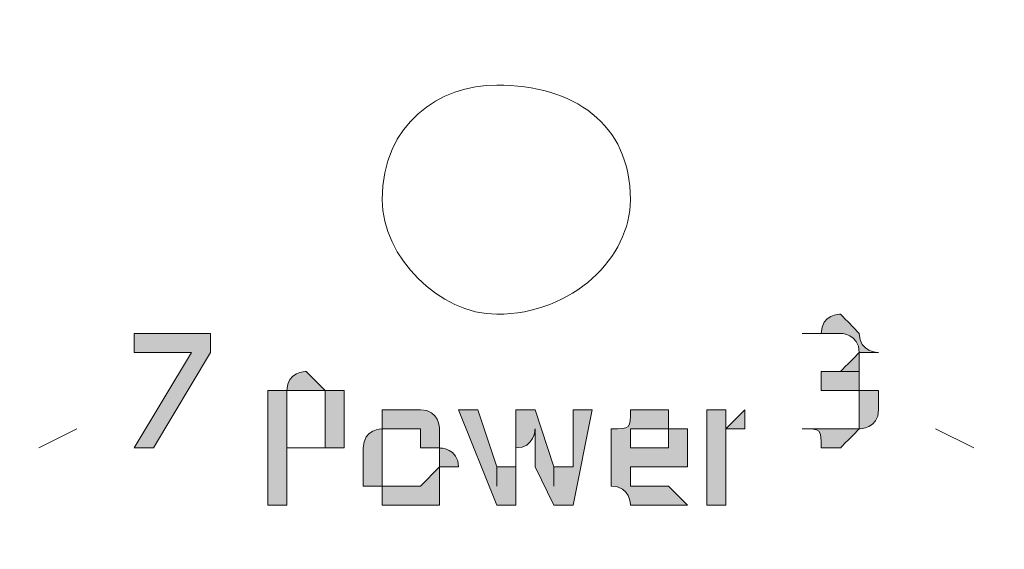
# Model space of a CAD drawing. Units: inches. Extents: x -3 to 423, y -3 to 300.
# Drawn here: x 113 to 117, y 91 to 93 of the extents above; entities that cross this region are included whole.
import ezdxf

# ---------------------------------------------------------------- set-up
doc = ezdxf.new("R2010")
doc.units = ezdxf.units.IN
doc.header["$MEASUREMENT"] = 0
doc.layers.add('レイヤー 1', color=7, linetype='Continuous')
doc.layers.add('レイヤー 2', color=7, linetype='Continuous')

# ---------------------------------------------------------------- blocks, each defined once
blk = doc.blocks.new('block 2')
at = {"layer": 'レイヤー 1', "color": 7, "lineweight": 35}
blk.add_open_spline([(410.0449, 16.9533), (410.0449, 14.2034), (407.7953, 11.9534), (405.0454, 11.9534), (405.0454, 11.9534), (15.3186, 11.9534), (15.3186, 11.9534), (12.5684, 11.9534), (10.3184, 14.2034), (10.3184, 16.9533), (10.3184, 16.9533), (10.3184, 281.6813), (10.3184, 281.6813), (10.3184, 284.4312), (12.5684, 286.6812), (15.3186, 286.6812), (15.3186, 286.6812), (405.0454, 286.6812), (405.0454, 286.6812), (407.7953, 286.6812), (410.0449, 284.4312), (410.0449, 281.6813), (410.0449, 281.6813), (410.0449, 16.9533), (410.0449, 16.9533)], degree=3, knots=[0, 0, 0, 0, 1, 1, 1, 2, 2, 2, 3, 3, 3, 4, 4, 4, 5, 5, 5, 6, 6, 6, 7, 7, 7, 8, 8, 8, 8], dxfattribs=at)
blk = doc.blocks.new('block 8')
at = {"layer": 'レイヤー 2'}
h = blk.add_hatch(color=7, dxfattribs=at)
h.dxf.hatch_style = 2
edge = h.paths.add_edge_path()
edge.add_spline(control_points=[(116.4907, 91.2041), (116.4907, 91.2041), (116.4907, 91.2041), (116.4907, 91.2041), (116.57, 91.2041), (116.57, 91.2041), (116.57, 91.1245), (116.57, 91.1245), (116.57, 91.1245), (116.6499, 91.1245), (116.6499, 91.1245), (116.6499, 91.1245), (116.7284, 91.2041), (116.7284, 91.2041), (116.7284, 91.2041), (116.7284, 91.2041), (116.7284, 91.2041), (116.8087, 91.2041), (116.8087, 91.2837), (116.8087, 91.2837), (116.8087, 91.2837), (116.8087, 91.2837), (116.8087, 91.2837), (116.8087, 91.3629), (116.8087, 91.3629), (116.8087, 91.3629), (116.7284, 91.3629), (116.7284, 91.3629), (116.7284, 91.3629), (116.7284, 91.3629), (116.7284, 91.4425), (116.7284, 91.4425), (116.7284, 91.4425), (116.6499, 91.4425), (116.7284, 91.4425), (116.7284, 91.4425), (116.7284, 91.4425), (116.7284, 91.4425), (116.7284, 91.4425), (116.7284, 91.5214), (116.7284, 91.5214), (116.8087, 91.5214), (116.8087, 91.5214), (116.8087, 91.5214), (116.7284, 91.5214), (116.7284, 91.601), (116.7284, 91.601), (116.7284, 91.601), (116.7284, 91.601), (116.6499, 91.6805), (116.6499, 91.6805), (116.6499, 91.6805), (116.6499, 91.6805), (116.57, 91.6805), (116.57, 91.601), (116.57, 91.601), (116.57, 91.601), (116.57, 91.601), (116.4907, 91.601), (116.4907, 91.601), (116.4907, 91.601), (116.57, 91.601), (116.57, 91.601), (116.57, 91.601), (116.57, 91.601), (116.57, 91.601), (116.57, 91.601), (116.57, 91.601), (116.57, 91.601), (116.6499, 91.601), (116.6499, 91.601), (116.6499, 91.601), (116.6499, 91.601), (116.6499, 91.601), (116.7284, 91.601), (116.7284, 91.5214), (116.7284, 91.5214), (116.7284, 91.5214), (116.7284, 91.5214), (116.6499, 91.4425), (116.6499, 91.4425), (116.6499, 91.4425), (116.6499, 91.4425), (116.6499, 91.4425), (116.6499, 91.4425), (116.6499, 91.4425), (116.6499, 91.4425), (116.57, 91.4425), (116.57, 91.4425), (116.57, 91.3629), (116.57, 91.3629), (116.6499, 91.3629), (116.6499, 91.3629), (116.6499, 91.3629), (116.6499, 91.3629), (116.6499, 91.3629), (116.6499, 91.3629), (116.7284, 91.3629), (116.7284, 91.3629), (116.7284, 91.3629), (116.7284, 91.3629), (116.7284, 91.2837), (116.7284, 91.2837), (116.7284, 91.2837), (116.7284, 91.2837), (116.7284, 91.2041), (116.7284, 91.2041), (116.6499, 91.2041), (116.6499, 91.2041), (116.57, 91.2041), (116.57, 91.2041), (116.57, 91.2041), (116.57, 91.2041), (116.57, 91.2041), (116.57, 91.2041), (116.4907, 91.2041), (116.4907, 91.2041), (116.4907, 91.2041)], knot_values=[0, 0, 0, 0, 1, 1, 1, 2, 2, 2, 3, 3, 3, 4, 4, 4, 5, 5, 5, 6, 6, 6, 7, 7, 7, 8, 8, 8, 9, 9, 9, 10, 10, 10, 11, 11, 11, 12, 12, 12, 13, 13, 13, 14, 14, 14, 15, 15, 15, 16, 16, 16, 17, 17, 17, 18, 18, 18, 19, 19, 19, 20, 20, 20, 21, 21, 21, 22, 22, 22, 23, 23, 23, 24, 24, 24, 25, 25, 25, 26, 26, 26, 27, 27, 27, 28, 28, 28, 29, 29, 29, 30, 30, 30, 31, 31, 31, 32, 32, 32, 33, 33, 33, 34, 34, 34, 35, 35, 35, 36, 36, 36, 37, 37, 37, 38, 38, 38, 39, 39, 39, 39], degree=3, periodic=1)
h = blk.add_hatch(color=7, dxfattribs=at)
h.dxf.hatch_style = 2
h.paths.add_polyline_path([(113.7126, 91.601), (113.7126, 91.5214), (113.951, 91.5214), (113.7126, 91.1245), (113.7922, 91.1245), (114.0296, 91.5214), (114.0296, 91.601)])
h = blk.add_hatch(color=7, dxfattribs=at)
h.dxf.hatch_style = 2
edge = h.paths.add_edge_path()
edge.add_spline(control_points=[(116.0946, 90.8868), (116.0946, 90.8868), (116.1731, 90.8868), (116.1731, 90.8868), (116.1731, 90.8868), (116.1731, 91.1245), (116.1731, 91.1245), (116.1731, 91.1245), (116.1731, 91.1245), (116.1731, 91.2041), (116.1731, 91.2041), (116.1731, 91.2041), (116.2523, 91.2041), (116.2523, 91.2041), (116.2523, 91.2041), (116.2523, 91.2041), (116.2523, 91.2041), (116.2523, 91.2837), (116.2523, 91.2837), (116.2523, 91.2837), (116.1731, 91.2041), (116.1731, 91.2041), (116.1731, 91.2041), (116.1731, 91.2837), (116.1731, 91.2837), (116.1731, 91.2837), (116.0946, 91.2837), (116.0946, 91.2837), (116.0946, 91.2041), (116.0946, 91.2041), (116.0946, 91.2041), (116.0946, 91.2041), (116.0946, 91.2041), (116.0946, 91.1245), (116.0946, 91.1245), (116.0946, 90.8868), (116.0946, 90.8868)], knot_values=[0, 0, 0, 0, 1, 1, 1, 2, 2, 2, 3, 3, 3, 4, 4, 4, 5, 5, 5, 6, 6, 6, 7, 7, 7, 8, 8, 8, 9, 9, 9, 10, 10, 10, 11, 11, 11, 12, 12, 12, 12], degree=3, periodic=1)
edge = h.paths.add_edge_path()
edge.add_spline(control_points=[(115.7766, 91.1245), (115.7766, 91.1245), (115.7766, 91.1245), (115.7766, 91.1245), (115.7766, 91.1245), (115.7766, 91.2041), (115.7766, 91.2041), (115.7766, 91.2041), (115.8561, 91.2041), (115.8561, 91.2041), (115.8561, 91.2041), (115.9354, 91.2041), (115.9354, 91.2041), (115.9354, 91.1245), (115.9354, 91.1245), (115.9354, 91.1245), (115.9354, 91.1245), (115.9354, 91.1245), (115.9354, 91.1245), (115.9354, 91.1245), (115.7766, 91.1245), (115.7766, 91.1245)], knot_values=[0, 0, 0, 0, 1, 1, 1, 2, 2, 2, 3, 3, 3, 4, 4, 4, 5, 5, 5, 6, 6, 6, 7, 7, 7, 7], degree=3, periodic=1)
edge = h.paths.add_edge_path()
edge.add_spline(control_points=[(116.0139, 91.0456), (116.0139, 91.0456), (116.0139, 91.0456), (116.0139, 91.0456), (116.0139, 91.1245), (116.0139, 91.1245), (116.0139, 91.1245), (116.0139, 91.1245), (116.0139, 91.1245), (116.0139, 91.1245), (116.0139, 91.1245), (116.0139, 91.2041), (116.0139, 91.2041), (115.9354, 91.2041), (115.9354, 91.2041), (115.9354, 91.2041), (115.9354, 91.2041), (115.9354, 91.2837), (115.9354, 91.2837), (115.8561, 91.2837), (115.8561, 91.2837), (115.8561, 91.2837), (115.8561, 91.2837), (115.7766, 91.2837), (115.7766, 91.2837), (115.7766, 91.2041), (115.7766, 91.2041), (115.697, 91.2041), (115.697, 91.2041), (115.697, 91.2041), (115.697, 91.1245), (115.697, 91.1245), (115.697, 91.1245), (115.697, 91.0456), (115.697, 91.0456), (115.697, 91.0456), (115.697, 90.966), (115.697, 90.966), (115.697, 90.966), (115.697, 90.966), (115.7766, 90.966), (115.7766, 90.8868), (115.7766, 90.8868), (115.7766, 90.8868), (115.8561, 90.8868), (115.8561, 90.8868), (115.8561, 90.8868), (115.8561, 90.8868), (115.9354, 90.8868), (115.9354, 90.8868), (115.9354, 90.8868), (115.9354, 90.8868), (115.9354, 90.8868), (115.9354, 90.8868), (116.0139, 90.8868), (116.0139, 90.8868), (115.9354, 90.966), (115.9354, 90.966), (115.8561, 90.966), (115.8561, 90.966), (115.8561, 90.966), (115.8561, 90.966), (115.8561, 90.966), (115.8561, 90.966), (115.7766, 90.966), (115.7766, 90.966), (115.7766, 90.966), (115.7766, 90.966), (115.7766, 90.966), (115.7766, 91.0456), (115.7766, 91.0456), (115.7766, 91.0456), (115.7766, 91.0456), (115.7766, 91.0456), (116.0139, 91.0456), (116.0139, 91.0456)], knot_values=[0, 0, 0, 0, 1, 1, 1, 2, 2, 2, 3, 3, 3, 4, 4, 4, 5, 5, 5, 6, 6, 6, 7, 7, 7, 8, 8, 8, 9, 9, 9, 10, 10, 10, 11, 11, 11, 12, 12, 12, 13, 13, 13, 14, 14, 14, 15, 15, 15, 16, 16, 16, 17, 17, 17, 18, 18, 18, 19, 19, 19, 20, 20, 20, 21, 21, 21, 22, 22, 22, 23, 23, 23, 24, 24, 24, 25, 25, 25, 25], degree=3, periodic=1)
edge = h.paths.add_edge_path()
edge.add_spline(control_points=[(115.0617, 91.2837), (115.0617, 91.2837), (115.2209, 90.8868), (115.2209, 90.8868), (115.2209, 90.8868), (115.2998, 90.8868), (115.2998, 90.8868), (115.2998, 90.8868), (115.2998, 91.0456), (115.2998, 91.0456), (115.2998, 91.1245), (115.2998, 91.1245), (115.2998, 91.1245), (115.3797, 91.1245), (115.3797, 91.2041), (115.3797, 91.2041), (115.3797, 91.2041), (115.3797, 91.1245), (115.3797, 91.1245), (115.3797, 91.1245), (115.3797, 91.1245), (115.3797, 91.0456), (115.3797, 91.0456), (115.4586, 90.8868), (115.4586, 90.8868), (115.4586, 90.8868), (115.5385, 90.8868), (115.5385, 90.8868), (115.5385, 90.8868), (115.6177, 91.2837), (115.6177, 91.2837), (115.6177, 91.2837), (115.5385, 91.2837), (115.5385, 91.2837), (115.5385, 91.2837), (115.5385, 91.0456), (115.5385, 91.0456), (115.4586, 91.0456), (115.4586, 91.0456), (115.4586, 91.0456), (115.4586, 90.966), (115.4586, 90.966), (115.4586, 90.966), (115.4586, 90.966), (115.4586, 90.966), (115.4586, 91.0456), (115.4586, 91.0456), (115.4586, 91.0456), (115.4586, 91.0456), (115.4586, 91.0456), (115.3797, 91.2837), (115.3797, 91.2837), (115.3797, 91.2837), (115.2998, 91.2837), (115.2998, 91.2837), (115.2998, 91.2837), (115.2998, 91.0456), (115.2998, 91.0456), (115.2998, 91.0456), (115.2209, 91.0456), (115.2209, 91.0456), (115.2209, 90.966), (115.2209, 90.966), (115.2209, 90.966), (115.2209, 90.966), (115.2209, 90.966), (115.2209, 91.0456), (115.2209, 91.0456), (115.2209, 91.0456), (115.2209, 91.0456), (115.2209, 91.0456), (115.1413, 91.2837), (115.1413, 91.2837), (115.1413, 91.2837), (115.0617, 91.2837), (115.0617, 91.2837)], knot_values=[0, 0, 0, 0, 1, 1, 1, 2, 2, 2, 3, 3, 3, 4, 4, 4, 5, 5, 5, 6, 6, 6, 7, 7, 7, 8, 8, 8, 9, 9, 9, 10, 10, 10, 11, 11, 11, 12, 12, 12, 13, 13, 13, 14, 14, 14, 15, 15, 15, 16, 16, 16, 17, 17, 17, 18, 18, 18, 19, 19, 19, 20, 20, 20, 21, 21, 21, 22, 22, 22, 23, 23, 23, 24, 24, 24, 25, 25, 25, 25], degree=3, periodic=1)
edge = h.paths.add_edge_path()
edge.add_spline(control_points=[(114.8243, 90.966), (114.8243, 90.966), (114.8243, 90.966), (114.8243, 90.966), (114.8243, 90.966), (114.7444, 90.966), (114.7444, 90.966), (114.7444, 90.966), (114.7444, 91.0456), (114.7444, 91.0456), (114.7444, 91.1245), (114.7444, 91.1245), (114.7444, 91.1245), (114.7444, 91.1245), (114.7444, 91.1245), (114.7444, 91.2041), (114.7444, 91.2041), (114.8243, 91.2041), (114.8243, 91.2041), (114.9029, 91.2041), (114.9029, 91.2041), (114.9029, 91.2041), (114.9029, 91.2041), (114.9029, 91.2041), (114.9029, 91.2041), (114.9029, 91.2041), (114.9029, 91.2041), (114.9029, 91.1245), (114.9825, 91.1245), (114.9825, 91.1245), (114.9825, 91.1245), (114.9825, 91.1245), (114.9825, 91.1245), (114.9825, 91.0456), (114.9825, 91.0456), (114.9825, 91.0456), (114.9825, 91.0456), (114.9825, 91.0456), (114.9029, 90.966), (114.9029, 90.966), (114.9029, 90.966), (114.9029, 90.966), (114.8243, 90.966)], knot_values=[0, 0, 0, 0, 1, 1, 1, 2, 2, 2, 3, 3, 3, 4, 4, 4, 5, 5, 5, 6, 6, 6, 7, 7, 7, 8, 8, 8, 9, 9, 9, 10, 10, 10, 11, 11, 11, 12, 12, 12, 13, 13, 13, 14, 14, 14, 14], degree=3, periodic=1)
edge = h.paths.add_edge_path()
edge.add_spline(control_points=[(114.8243, 90.8868), (114.9029, 90.8868), (114.9029, 90.8868), (114.9029, 90.8868), (114.9029, 90.8868), (114.9029, 90.8868), (114.9825, 90.8868), (114.9825, 90.966), (114.9825, 90.966), (114.9825, 90.966), (114.9825, 90.966), (114.9825, 90.966), (114.9825, 91.0456), (114.9825, 91.0456), (115.0617, 91.0456), (115.0617, 91.0456), (115.0617, 91.1245), (114.9825, 91.1245), (114.9825, 91.1245), (114.9825, 91.2041), (114.9825, 91.2041), (114.9825, 91.2041), (114.9825, 91.2041), (114.9825, 91.2837), (114.9029, 91.2837), (114.9029, 91.2837), (114.9029, 91.2837), (114.8243, 91.2837), (114.8243, 91.2837), (114.8243, 91.2837), (114.7444, 91.2837), (114.7444, 91.2837), (114.7444, 91.2041), (114.7444, 91.2041), (114.7444, 91.2041), (114.6655, 91.2041), (114.6655, 91.1245), (114.6655, 91.1245), (114.6655, 91.1245), (114.6655, 91.0456), (114.6655, 91.0456), (114.6655, 91.0456), (114.6655, 90.966), (114.6655, 90.966), (114.7444, 90.966), (114.7444, 90.966), (114.7444, 90.8868), (114.7444, 90.8868), (114.7444, 90.8868), (114.8243, 90.8868), (114.8243, 90.8868), (114.8243, 90.8868)], knot_values=[0, 0, 0, 0, 1, 1, 1, 2, 2, 2, 3, 3, 3, 4, 4, 4, 5, 5, 5, 6, 6, 6, 7, 7, 7, 8, 8, 8, 9, 9, 9, 10, 10, 10, 11, 11, 11, 12, 12, 12, 13, 13, 13, 14, 14, 14, 15, 15, 15, 16, 16, 16, 17, 17, 17, 17], degree=3, periodic=1)
edge = h.paths.add_edge_path()
edge.add_spline(control_points=[(114.3475, 91.3629), (114.3475, 91.3629), (114.3475, 91.3629), (114.3475, 91.3629), (114.4271, 91.3629), (114.4271, 91.3629), (114.4271, 91.3629), (114.4271, 91.3629), (114.4271, 91.3629), (114.5064, 91.3629), (114.5064, 91.3629), (114.5064, 91.3629), (114.5064, 91.2837), (114.5064, 91.2837), (114.5064, 91.2837), (114.5064, 91.2837), (114.5064, 91.2041), (114.5064, 91.2041), (114.5064, 91.2041), (114.5064, 91.2041), (114.5064, 91.2041), (114.5064, 91.1245), (114.4271, 91.1245), (114.4271, 91.1245), (114.4271, 91.1245), (114.4271, 91.1245), (114.4271, 91.1245), (114.3475, 91.1245), (114.3475, 91.1245), (114.3475, 91.1245), (114.3475, 91.1245), (114.3475, 91.1245), (114.3475, 91.3629), (114.3475, 91.3629)], knot_values=[0, 0, 0, 0, 1, 1, 1, 2, 2, 2, 3, 3, 3, 4, 4, 4, 5, 5, 5, 6, 6, 6, 7, 7, 7, 8, 8, 8, 9, 9, 9, 10, 10, 10, 11, 11, 11, 11], degree=3, periodic=1)
edge = h.paths.add_edge_path()
edge.add_spline(control_points=[(114.268, 90.8868), (114.268, 90.8868), (114.3475, 90.8868), (114.3475, 90.8868), (114.3475, 90.8868), (114.3475, 91.1245), (114.3475, 91.1245), (114.4271, 91.1245), (114.4271, 91.1245), (114.4271, 91.1245), (114.4271, 91.1245), (114.4271, 91.1245), (114.5064, 91.1245), (114.5064, 91.1245), (114.5064, 91.1245), (114.5064, 91.1245), (114.5064, 91.1245), (114.5856, 91.1245), (114.5856, 91.1245), (114.5856, 91.2041), (114.5856, 91.2041), (114.5856, 91.2041), (114.5856, 91.2041), (114.5856, 91.2041), (114.5856, 91.2837), (114.5856, 91.2837), (114.5856, 91.2837), (114.5856, 91.2837), (114.5856, 91.3629), (114.5856, 91.3629), (114.5856, 91.3629), (114.5064, 91.3629), (114.5064, 91.3629), (114.5064, 91.3629), (114.5064, 91.3629), (114.4271, 91.4425), (114.4271, 91.4425), (114.4271, 91.4425), (114.3475, 91.4425), (114.3475, 91.3629), (114.3475, 91.3629), (114.3475, 91.3629), (114.268, 91.3629), (114.268, 91.3629), (114.268, 90.8868), (114.268, 90.8868)], knot_values=[0, 0, 0, 0, 1, 1, 1, 2, 2, 2, 3, 3, 3, 4, 4, 4, 5, 5, 5, 6, 6, 6, 7, 7, 7, 8, 8, 8, 9, 9, 9, 10, 10, 10, 11, 11, 11, 12, 12, 12, 13, 13, 13, 14, 14, 14, 15, 15, 15, 15], degree=3, periodic=1)
at = {"layer": 'レイヤー 2', "lineweight": 0}
blk.add_lwpolyline([(113.7126, 91.601), (113.7126, 91.5214), (113.951, 91.5214), (113.7126, 91.1245), (113.7922, 91.1245), (114.0296, 91.5214), (114.0296, 91.601), (113.7126, 91.601)], dxfattribs=at)
at = {"layer": 'レイヤー 2', "color": 7, "lineweight": 9}
for points in [[(113.3154, 91.1245), (113.4742, 91.2041)], [(117.2052, 91.1245), (117.0461, 91.2041)]]:
    blk.add_lwpolyline(points, dxfattribs=at)
at = {"layer": 'レイヤー 2', "lineweight": 0}
for points, knots in [([(115.7766, 92.1563), (115.7766, 92.4743), (115.5385, 92.6331), (115.2209, 92.6331), (114.9825, 92.6331), (114.7444, 92.4743), (114.7444, 92.1563), (114.7444, 91.9182), (114.9825, 91.6805), (115.2209, 91.6805), (115.5385, 91.6805), (115.7766, 91.9182), (115.7766, 92.1563)], [0, 0, 0, 0, 1, 1, 1, 2, 2, 2, 3, 3, 3, 4, 4, 4, 4]), ([(116.4907, 91.2041), (116.4907, 91.2041), (116.4907, 91.2041), (116.4907, 91.2041), (116.57, 91.2041), (116.57, 91.2041), (116.57, 91.1245), (116.57, 91.1245), (116.57, 91.1245), (116.6499, 91.1245), (116.6499, 91.1245), (116.6499, 91.1245), (116.7284, 91.2041), (116.7284, 91.2041), (116.7284, 91.2041), (116.7284, 91.2041), (116.7284, 91.2041), (116.8087, 91.2041), (116.8087, 91.2837), (116.8087, 91.2837), (116.8087, 91.2837), (116.8087, 91.2837), (116.8087, 91.2837), (116.8087, 91.3629), (116.8087, 91.3629), (116.8087, 91.3629), (116.7284, 91.3629), (116.7284, 91.3629), (116.7284, 91.3629), (116.7284, 91.3629), (116.7284, 91.4425), (116.7284, 91.4425), (116.7284, 91.4425), (116.6499, 91.4425), (116.7284, 91.4425), (116.7284, 91.4425), (116.7284, 91.4425), (116.7284, 91.4425), (116.7284, 91.4425), (116.7284, 91.5214), (116.7284, 91.5214), (116.8087, 91.5214), (116.8087, 91.5214), (116.8087, 91.5214), (116.7284, 91.5214), (116.7284, 91.601), (116.7284, 91.601), (116.7284, 91.601), (116.7284, 91.601), (116.6499, 91.6805), (116.6499, 91.6805), (116.6499, 91.6805), (116.6499, 91.6805), (116.57, 91.6805), (116.57, 91.601), (116.57, 91.601), (116.57, 91.601), (116.57, 91.601), (116.4907, 91.601), (116.4907, 91.601), (116.4907, 91.601), (116.57, 91.601), (116.57, 91.601), (116.57, 91.601), (116.57, 91.601), (116.57, 91.601), (116.57, 91.601), (116.57, 91.601), (116.57, 91.601), (116.6499, 91.601), (116.6499, 91.601), (116.6499, 91.601), (116.6499, 91.601), (116.6499, 91.601), (116.7284, 91.601), (116.7284, 91.5214), (116.7284, 91.5214), (116.7284, 91.5214), (116.7284, 91.5214), (116.6499, 91.4425), (116.6499, 91.4425), (116.6499, 91.4425), (116.6499, 91.4425), (116.6499, 91.4425), (116.6499, 91.4425), (116.6499, 91.4425), (116.6499, 91.4425), (116.57, 91.4425), (116.57, 91.4425), (116.57, 91.3629), (116.57, 91.3629), (116.6499, 91.3629), (116.6499, 91.3629), (116.6499, 91.3629), (116.6499, 91.3629), (116.6499, 91.3629), (116.6499, 91.3629), (116.7284, 91.3629), (116.7284, 91.3629), (116.7284, 91.3629), (116.7284, 91.3629), (116.7284, 91.2837), (116.7284, 91.2837), (116.7284, 91.2837), (116.7284, 91.2837), (116.7284, 91.2041), (116.7284, 91.2041), (116.6499, 91.2041), (116.6499, 91.2041), (116.57, 91.2041), (116.57, 91.2041), (116.57, 91.2041), (116.57, 91.2041), (116.57, 91.2041), (116.57, 91.2041), (116.4907, 91.2041), (116.4907, 91.2041), (116.4907, 91.2041)], [0, 0, 0, 0, 1, 1, 1, 2, 2, 2, 3, 3, 3, 4, 4, 4, 5, 5, 5, 6, 6, 6, 7, 7, 7, 8, 8, 8, 9, 9, 9, 10, 10, 10, 11, 11, 11, 12, 12, 12, 13, 13, 13, 14, 14, 14, 15, 15, 15, 16, 16, 16, 17, 17, 17, 18, 18, 18, 19, 19, 19, 20, 20, 20, 21, 21, 21, 22, 22, 22, 23, 23, 23, 24, 24, 24, 25, 25, 25, 26, 26, 26, 27, 27, 27, 28, 28, 28, 29, 29, 29, 30, 30, 30, 31, 31, 31, 32, 32, 32, 33, 33, 33, 34, 34, 34, 35, 35, 35, 36, 36, 36, 37, 37, 37, 38, 38, 38, 39, 39, 39, 39]), ([(114.268, 90.8868), (114.268, 90.8868), (114.3475, 90.8868), (114.3475, 90.8868), (114.3475, 90.8868), (114.3475, 91.1245), (114.3475, 91.1245), (114.4271, 91.1245), (114.4271, 91.1245), (114.4271, 91.1245), (114.4271, 91.1245), (114.4271, 91.1245), (114.5064, 91.1245), (114.5064, 91.1245), (114.5064, 91.1245), (114.5064, 91.1245), (114.5064, 91.1245), (114.5856, 91.1245), (114.5856, 91.1245), (114.5856, 91.2041), (114.5856, 91.2041), (114.5856, 91.2041), (114.5856, 91.2041), (114.5856, 91.2041), (114.5856, 91.2837), (114.5856, 91.2837), (114.5856, 91.2837), (114.5856, 91.2837), (114.5856, 91.3629), (114.5856, 91.3629), (114.5856, 91.3629), (114.5064, 91.3629), (114.5064, 91.3629), (114.5064, 91.3629), (114.5064, 91.3629), (114.4271, 91.4425), (114.4271, 91.4425), (114.4271, 91.4425), (114.3475, 91.4425), (114.3475, 91.3629), (114.3475, 91.3629), (114.3475, 91.3629), (114.268, 91.3629), (114.268, 91.3629), (114.268, 90.8868), (114.268, 90.8868)], [0, 0, 0, 0, 1, 1, 1, 2, 2, 2, 3, 3, 3, 4, 4, 4, 5, 5, 5, 6, 6, 6, 7, 7, 7, 8, 8, 8, 9, 9, 9, 10, 10, 10, 11, 11, 11, 12, 12, 12, 13, 13, 13, 14, 14, 14, 15, 15, 15, 15]), ([(114.3475, 91.3629), (114.3475, 91.3629), (114.3475, 91.3629), (114.3475, 91.3629), (114.4271, 91.3629), (114.4271, 91.3629), (114.4271, 91.3629), (114.4271, 91.3629), (114.4271, 91.3629), (114.5064, 91.3629), (114.5064, 91.3629), (114.5064, 91.3629), (114.5064, 91.2837), (114.5064, 91.2837), (114.5064, 91.2837), (114.5064, 91.2837), (114.5064, 91.2041), (114.5064, 91.2041), (114.5064, 91.2041), (114.5064, 91.2041), (114.5064, 91.2041), (114.5064, 91.1245), (114.4271, 91.1245), (114.4271, 91.1245), (114.4271, 91.1245), (114.4271, 91.1245), (114.4271, 91.1245), (114.3475, 91.1245), (114.3475, 91.1245), (114.3475, 91.1245), (114.3475, 91.1245), (114.3475, 91.1245), (114.3475, 91.3629), (114.3475, 91.3629)], [0, 0, 0, 0, 1, 1, 1, 2, 2, 2, 3, 3, 3, 4, 4, 4, 5, 5, 5, 6, 6, 6, 7, 7, 7, 8, 8, 8, 9, 9, 9, 10, 10, 10, 11, 11, 11, 11]), ([(114.8243, 90.8868), (114.9029, 90.8868), (114.9029, 90.8868), (114.9029, 90.8868), (114.9029, 90.8868), (114.9029, 90.8868), (114.9825, 90.8868), (114.9825, 90.966), (114.9825, 90.966), (114.9825, 90.966), (114.9825, 90.966), (114.9825, 90.966), (114.9825, 91.0456), (114.9825, 91.0456), (115.0617, 91.0456), (115.0617, 91.0456), (115.0617, 91.1245), (114.9825, 91.1245), (114.9825, 91.1245), (114.9825, 91.2041), (114.9825, 91.2041), (114.9825, 91.2041), (114.9825, 91.2041), (114.9825, 91.2837), (114.9029, 91.2837), (114.9029, 91.2837), (114.9029, 91.2837), (114.8243, 91.2837), (114.8243, 91.2837), (114.8243, 91.2837), (114.7444, 91.2837), (114.7444, 91.2837), (114.7444, 91.2041), (114.7444, 91.2041), (114.7444, 91.2041), (114.6655, 91.2041), (114.6655, 91.1245), (114.6655, 91.1245), (114.6655, 91.1245), (114.6655, 91.0456), (114.6655, 91.0456), (114.6655, 91.0456), (114.6655, 90.966), (114.6655, 90.966), (114.7444, 90.966), (114.7444, 90.966), (114.7444, 90.8868), (114.7444, 90.8868), (114.7444, 90.8868), (114.8243, 90.8868), (114.8243, 90.8868), (114.8243, 90.8868)], [0, 0, 0, 0, 1, 1, 1, 2, 2, 2, 3, 3, 3, 4, 4, 4, 5, 5, 5, 6, 6, 6, 7, 7, 7, 8, 8, 8, 9, 9, 9, 10, 10, 10, 11, 11, 11, 12, 12, 12, 13, 13, 13, 14, 14, 14, 15, 15, 15, 16, 16, 16, 17, 17, 17, 17]), ([(115.0617, 91.2837), (115.0617, 91.2837), (115.2209, 90.8868), (115.2209, 90.8868), (115.2209, 90.8868), (115.2998, 90.8868), (115.2998, 90.8868), (115.2998, 90.8868), (115.2998, 91.0456), (115.2998, 91.0456), (115.2998, 91.1245), (115.2998, 91.1245), (115.2998, 91.1245), (115.3797, 91.1245), (115.3797, 91.2041), (115.3797, 91.2041), (115.3797, 91.2041), (115.3797, 91.1245), (115.3797, 91.1245), (115.3797, 91.1245), (115.3797, 91.1245), (115.3797, 91.0456), (115.3797, 91.0456), (115.4586, 90.8868), (115.4586, 90.8868), (115.4586, 90.8868), (115.5385, 90.8868), (115.5385, 90.8868), (115.5385, 90.8868), (115.6177, 91.2837), (115.6177, 91.2837), (115.6177, 91.2837), (115.5385, 91.2837), (115.5385, 91.2837), (115.5385, 91.2837), (115.5385, 91.0456), (115.5385, 91.0456), (115.4586, 91.0456), (115.4586, 91.0456), (115.4586, 91.0456), (115.4586, 90.966), (115.4586, 90.966), (115.4586, 90.966), (115.4586, 90.966), (115.4586, 90.966), (115.4586, 91.0456), (115.4586, 91.0456), (115.4586, 91.0456), (115.4586, 91.0456), (115.4586, 91.0456), (115.3797, 91.2837), (115.3797, 91.2837), (115.3797, 91.2837), (115.2998, 91.2837), (115.2998, 91.2837), (115.2998, 91.2837), (115.2998, 91.0456), (115.2998, 91.0456), (115.2998, 91.0456), (115.2209, 91.0456), (115.2209, 91.0456), (115.2209, 90.966), (115.2209, 90.966), (115.2209, 90.966), (115.2209, 90.966), (115.2209, 90.966), (115.2209, 91.0456), (115.2209, 91.0456), (115.2209, 91.0456), (115.2209, 91.0456), (115.2209, 91.0456), (115.1413, 91.2837), (115.1413, 91.2837), (115.1413, 91.2837), (115.0617, 91.2837), (115.0617, 91.2837)], [0, 0, 0, 0, 1, 1, 1, 2, 2, 2, 3, 3, 3, 4, 4, 4, 5, 5, 5, 6, 6, 6, 7, 7, 7, 8, 8, 8, 9, 9, 9, 10, 10, 10, 11, 11, 11, 12, 12, 12, 13, 13, 13, 14, 14, 14, 15, 15, 15, 16, 16, 16, 17, 17, 17, 18, 18, 18, 19, 19, 19, 20, 20, 20, 21, 21, 21, 22, 22, 22, 23, 23, 23, 24, 24, 24, 25, 25, 25, 25]), ([(116.0139, 91.0456), (116.0139, 91.0456), (116.0139, 91.0456), (116.0139, 91.0456), (116.0139, 91.1245), (116.0139, 91.1245), (116.0139, 91.1245), (116.0139, 91.1245), (116.0139, 91.1245), (116.0139, 91.1245), (116.0139, 91.1245), (116.0139, 91.2041), (116.0139, 91.2041), (115.9354, 91.2041), (115.9354, 91.2041), (115.9354, 91.2041), (115.9354, 91.2041), (115.9354, 91.2837), (115.9354, 91.2837), (115.8561, 91.2837), (115.8561, 91.2837), (115.8561, 91.2837), (115.8561, 91.2837), (115.7766, 91.2837), (115.7766, 91.2837), (115.7766, 91.2041), (115.7766, 91.2041), (115.697, 91.2041), (115.697, 91.2041), (115.697, 91.2041), (115.697, 91.1245), (115.697, 91.1245), (115.697, 91.1245), (115.697, 91.0456), (115.697, 91.0456), (115.697, 91.0456), (115.697, 90.966), (115.697, 90.966), (115.697, 90.966), (115.697, 90.966), (115.7766, 90.966), (115.7766, 90.8868), (115.7766, 90.8868), (115.7766, 90.8868), (115.8561, 90.8868), (115.8561, 90.8868), (115.8561, 90.8868), (115.8561, 90.8868), (115.9354, 90.8868), (115.9354, 90.8868), (115.9354, 90.8868), (115.9354, 90.8868), (115.9354, 90.8868), (115.9354, 90.8868), (116.0139, 90.8868), (116.0139, 90.8868), (115.9354, 90.966), (115.9354, 90.966), (115.8561, 90.966), (115.8561, 90.966), (115.8561, 90.966), (115.8561, 90.966), (115.8561, 90.966), (115.8561, 90.966), (115.7766, 90.966), (115.7766, 90.966), (115.7766, 90.966), (115.7766, 90.966), (115.7766, 90.966), (115.7766, 91.0456), (115.7766, 91.0456), (115.7766, 91.0456), (115.7766, 91.0456), (115.7766, 91.0456), (116.0139, 91.0456), (116.0139, 91.0456)], [0, 0, 0, 0, 1, 1, 1, 2, 2, 2, 3, 3, 3, 4, 4, 4, 5, 5, 5, 6, 6, 6, 7, 7, 7, 8, 8, 8, 9, 9, 9, 10, 10, 10, 11, 11, 11, 12, 12, 12, 13, 13, 13, 14, 14, 14, 15, 15, 15, 16, 16, 16, 17, 17, 17, 18, 18, 18, 19, 19, 19, 20, 20, 20, 21, 21, 21, 22, 22, 22, 23, 23, 23, 24, 24, 24, 25, 25, 25, 25]), ([(116.0946, 90.8868), (116.0946, 90.8868), (116.1731, 90.8868), (116.1731, 90.8868), (116.1731, 90.8868), (116.1731, 91.1245), (116.1731, 91.1245), (116.1731, 91.1245), (116.1731, 91.1245), (116.1731, 91.2041), (116.1731, 91.2041), (116.1731, 91.2041), (116.2523, 91.2041), (116.2523, 91.2041), (116.2523, 91.2041), (116.2523, 91.2041), (116.2523, 91.2041), (116.2523, 91.2837), (116.2523, 91.2837), (116.2523, 91.2837), (116.1731, 91.2041), (116.1731, 91.2041), (116.1731, 91.2041), (116.1731, 91.2837), (116.1731, 91.2837), (116.1731, 91.2837), (116.0946, 91.2837), (116.0946, 91.2837), (116.0946, 91.2041), (116.0946, 91.2041), (116.0946, 91.2041), (116.0946, 91.2041), (116.0946, 91.2041), (116.0946, 91.1245), (116.0946, 91.1245), (116.0946, 90.8868), (116.0946, 90.8868)], [0, 0, 0, 0, 1, 1, 1, 2, 2, 2, 3, 3, 3, 4, 4, 4, 5, 5, 5, 6, 6, 6, 7, 7, 7, 8, 8, 8, 9, 9, 9, 10, 10, 10, 11, 11, 11, 12, 12, 12, 12]), ([(114.8243, 90.966), (114.8243, 90.966), (114.8243, 90.966), (114.8243, 90.966), (114.8243, 90.966), (114.7444, 90.966), (114.7444, 90.966), (114.7444, 90.966), (114.7444, 91.0456), (114.7444, 91.0456), (114.7444, 91.1245), (114.7444, 91.1245), (114.7444, 91.1245), (114.7444, 91.1245), (114.7444, 91.1245), (114.7444, 91.2041), (114.7444, 91.2041), (114.8243, 91.2041), (114.8243, 91.2041), (114.9029, 91.2041), (114.9029, 91.2041), (114.9029, 91.2041), (114.9029, 91.2041), (114.9029, 91.2041), (114.9029, 91.2041), (114.9029, 91.2041), (114.9029, 91.2041), (114.9029, 91.1245), (114.9825, 91.1245), (114.9825, 91.1245), (114.9825, 91.1245), (114.9825, 91.1245), (114.9825, 91.1245), (114.9825, 91.0456), (114.9825, 91.0456), (114.9825, 91.0456), (114.9825, 91.0456), (114.9825, 91.0456), (114.9029, 90.966), (114.9029, 90.966), (114.9029, 90.966), (114.9029, 90.966), (114.8243, 90.966)], [0, 0, 0, 0, 1, 1, 1, 2, 2, 2, 3, 3, 3, 4, 4, 4, 5, 5, 5, 6, 6, 6, 7, 7, 7, 8, 8, 8, 9, 9, 9, 10, 10, 10, 11, 11, 11, 12, 12, 12, 13, 13, 13, 14, 14, 14, 14]), ([(115.7766, 91.1245), (115.7766, 91.1245), (115.7766, 91.1245), (115.7766, 91.1245), (115.7766, 91.1245), (115.7766, 91.2041), (115.7766, 91.2041), (115.7766, 91.2041), (115.8561, 91.2041), (115.8561, 91.2041), (115.8561, 91.2041), (115.9354, 91.2041), (115.9354, 91.2041), (115.9354, 91.1245), (115.9354, 91.1245), (115.9354, 91.1245), (115.9354, 91.1245), (115.9354, 91.1245), (115.9354, 91.1245), (115.9354, 91.1245), (115.7766, 91.1245), (115.7766, 91.1245)], [0, 0, 0, 0, 1, 1, 1, 2, 2, 2, 3, 3, 3, 4, 4, 4, 5, 5, 5, 6, 6, 6, 7, 7, 7, 7])]:
    blk.add_open_spline(points, degree=3, knots=knots, dxfattribs=at)

msp = doc.modelspace()

# ---------------------------------------------------------------- block references
at = {"layer": 'レイヤー 1'}
msp.add_blockref('block 2', (0, 0), dxfattribs=at)
at = {"layer": 'レイヤー 2'}
msp.add_blockref('block 8', (0, 0), dxfattribs=at)

doc.saveas('drawing.dxf')
